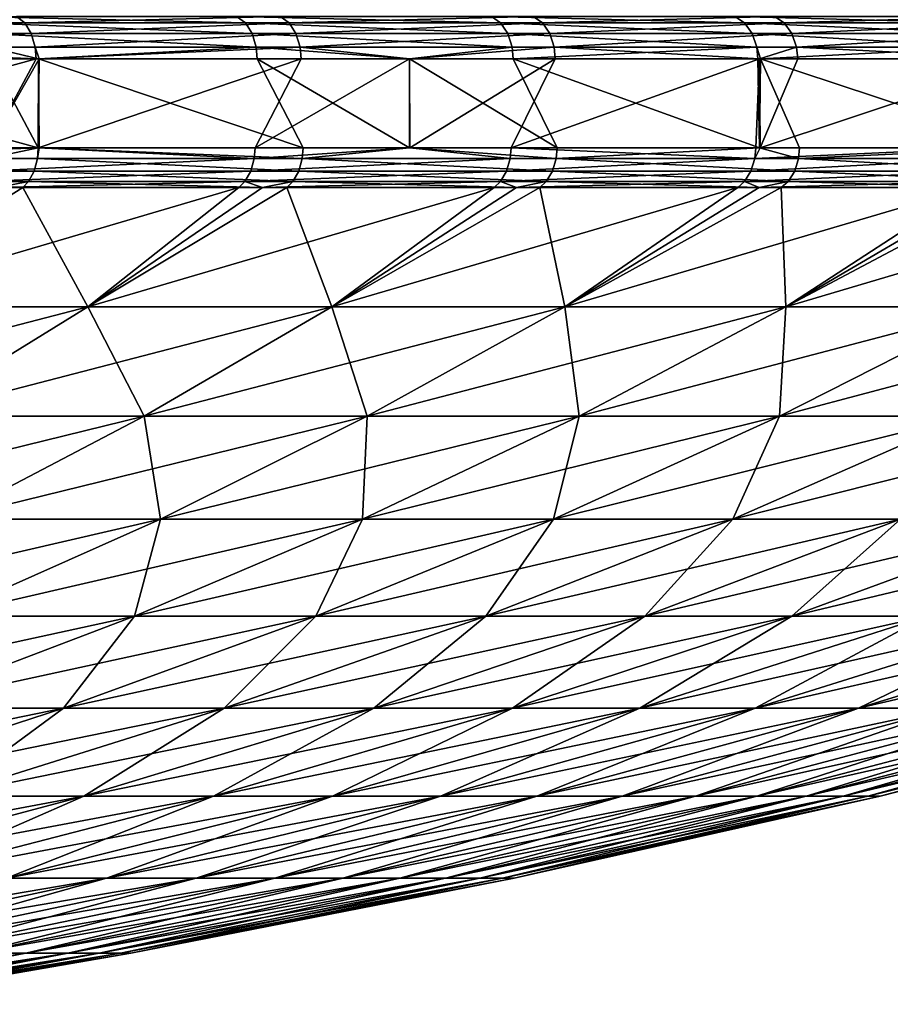
# Model space of a CAD drawing. Extents: x -50 to 50, y -39.6 to 16.5.
# Drawn here: x 28.2 to 34.2, y -6.8 to 0 of the extents above; entities that cross this region are included whole.
import ezdxf

# ---------------------------------------------------------------- set-up
doc = ezdxf.new("R2010")
doc.units = 0
doc.header["$MEASUREMENT"] = 0
doc.layers.add('L3', color=7, linetype='Continuous')

msp = doc.modelspace()

# ---------------------------------------------------------------- linework, layer by layer
at = {"layer": 'L3', "color": 250}
for points in [[(28.21941, -0.010633, 36.93207), (26.39632, -0.054555, 38.36968), (28.27608, -0.054555, 37.00624)], [(26.39632, -0.054555, 38.36968), (26.43766, -0.127499, 38.42977), (28.27608, -0.054555, 37.00624)], [(28.27608, -0.054555, 37.00624), (26.43766, -0.127499, 38.42977), (28.32036, -0.127499, 37.06419)], [(29.7267, -0.010633, -35.73005), (29.78639, -0.054555, -35.8018), (27.90875, -0.010633, -37.16738)], [(27.90875, -0.010633, -37.16738), (29.78639, -0.054555, -35.8018), (27.96479, -0.054555, -37.24202)], [(29.78639, -0.054555, -35.8018), (29.83304, -0.127499, -35.85787), (27.96479, -0.054555, -37.24202)], [(27.96479, -0.054555, -37.24202), (29.83304, -0.127499, -35.85787), (28.00859, -0.127499, -37.30035)], [(28.21941, -0.010633, 36.93207), (28.27608, -0.054555, 37.00624), (30.02524, -0.010633, 35.47954)], [(30.02524, -0.010633, 35.47954), (28.27608, -0.054555, 37.00624), (30.08554, -0.054555, 35.55079)], [(28.27608, -0.054555, 37.00624), (28.32036, -0.127499, 37.06419), (30.08554, -0.054555, 35.55079)], [(30.08554, -0.054555, 35.55079), (28.32036, -0.127499, 37.06419), (30.13266, -0.127499, 35.60647)], [(31.47074, -0.010633, -34.20388), (31.53394, -0.054555, -34.27256), (29.7267, -0.010633, -35.73005)], [(29.7267, -0.010633, -35.73005), (31.53394, -0.054555, -34.27256), (29.78639, -0.054555, -35.8018)], [(31.53394, -0.054555, -34.27256), (31.58333, -0.127499, -34.32624), (29.78639, -0.054555, -35.8018)], [(29.78639, -0.054555, -35.8018), (31.58333, -0.127499, -34.32624), (29.83304, -0.127499, -35.85787)], [(30.02524, -0.010633, 35.47954), (30.08554, -0.054555, 35.55079), (31.75642, -0.010633, 33.9388)], [(31.75642, -0.010633, 33.9388), (30.08554, -0.054555, 35.55079), (31.8202, -0.054555, 34.00695)], [(30.08554, -0.054555, 35.55079), (30.13266, -0.127499, 35.60647), (31.8202, -0.054555, 34.00695)], [(31.8202, -0.054555, 34.00695), (30.13266, -0.127499, 35.60647), (31.87003, -0.127499, 34.06022)], [(33.13654, -0.010633, -32.59267), (33.20308, -0.054555, -32.65812), (31.47074, -0.010633, -34.20388)], [(31.47074, -0.010633, -34.20388), (33.20308, -0.054555, -32.65812), (31.53394, -0.054555, -34.27256)], [(33.20308, -0.054555, -32.65812), (33.25509, -0.127499, -32.70927), (31.53394, -0.054555, -34.27256)], [(31.53394, -0.054555, -34.27256), (33.25509, -0.127499, -32.70927), (31.58333, -0.127499, -34.32624)], [(31.75642, -0.010633, 33.9388), (31.8202, -0.054555, 34.00695), (33.40866, -0.010633, 32.31368)], [(33.40866, -0.010633, 32.31368), (31.8202, -0.054555, 34.00695), (33.47575, -0.054555, 32.37858)], [(31.8202, -0.054555, 34.00695), (31.87003, -0.127499, 34.06022), (33.47575, -0.054555, 32.37858)], [(33.47575, -0.054555, 32.37858), (31.87003, -0.127499, 34.06022), (33.52818, -0.127499, 32.42929)], [(34.71996, -0.010633, -30.90044), (34.78969, -0.054555, -30.96249), (33.13654, -0.010633, -32.59267)], [(33.13654, -0.010633, -32.59267), (34.78969, -0.054555, -30.96249), (33.20308, -0.054555, -32.65812)], [(34.78969, -0.054555, -30.96249), (34.84417, -0.127499, -31.01098), (33.20308, -0.054555, -32.65812)], [(33.20308, -0.054555, -32.65812), (34.84417, -0.127499, -31.01098), (33.25509, -0.127499, -32.70927)], [(33.40866, -0.010633, 32.31368), (33.47575, -0.054555, 32.37858), (34.97783, -0.010633, 30.60823)], [(34.97783, -0.010633, 30.60823), (33.47575, -0.054555, 32.37858), (35.04808, -0.054555, 30.6697)], [(33.47575, -0.054555, 32.37858), (33.52818, -0.127499, 32.42929), (35.04808, -0.054555, 30.6697)], [(35.04808, -0.054555, 30.6697), (33.52818, -0.127499, 32.42929), (35.10297, -0.127499, 30.71773)], [(26.43766, -0.127499, 38.42977), (26.46255, -0.220838, 38.46596), (28.32036, -0.127499, 37.06419)], [(28.32036, -0.127499, 37.06419), (26.46255, -0.220838, 38.46596), (28.34703, -0.220838, 37.0991)], [(29.83304, -0.127499, -35.85787), (29.86114, -0.220838, -35.89164), (28.00859, -0.127499, -37.30035)], [(28.00859, -0.127499, -37.30035), (29.86114, -0.220838, -35.89164), (28.03497, -0.220838, -37.33547)], [(28.32036, -0.127499, 37.06419), (28.34703, -0.220838, 37.0991), (30.13266, -0.127499, 35.60647)], [(30.13266, -0.127499, 35.60647), (28.34703, -0.220838, 37.0991), (30.16103, -0.220838, 35.64)], [(31.58333, -0.127499, -34.32624), (31.61307, -0.220838, -34.35856), (29.83304, -0.127499, -35.85787)], [(29.83304, -0.127499, -35.85787), (31.61307, -0.220838, -34.35856), (29.86114, -0.220838, -35.89164)], [(30.13266, -0.127499, 35.60647), (30.16103, -0.220838, 35.64), (31.87003, -0.127499, 34.06022)], [(31.87003, -0.127499, 34.06022), (30.16103, -0.220838, 35.64), (31.90004, -0.220838, 34.09229)], [(33.25509, -0.127499, -32.70927), (33.2864, -0.220838, -32.74008), (31.58333, -0.127499, -34.32624)], [(31.58333, -0.127499, -34.32624), (33.2864, -0.220838, -32.74008), (31.61307, -0.220838, -34.35856)], [(31.87003, -0.127499, 34.06022), (31.90004, -0.220838, 34.09229), (33.52818, -0.127499, 32.42929)], [(33.52818, -0.127499, 32.42929), (31.90004, -0.220838, 34.09229), (33.55975, -0.220838, 32.45983)], [(34.84417, -0.127499, -31.01098), (34.87698, -0.220838, -31.04018), (33.25509, -0.127499, -32.70927)], [(33.25509, -0.127499, -32.70927), (34.87698, -0.220838, -31.04018), (33.2864, -0.220838, -32.74008)], [(33.52818, -0.127499, 32.42929), (33.55975, -0.220838, 32.45983), (35.10297, -0.127499, 30.71773)], [(35.10297, -0.127499, 30.71773), (33.55975, -0.220838, 32.45983), (35.13602, -0.220838, 30.74666)], [(28.35349, -0.3, 37.10755), (28.34703, -0.220838, 37.0991), (26.46255, -0.220838, 38.46596)], [(28.35349, -0.3, 37.10755), (26.46255, -0.220838, 38.46596), (26.46858, -0.3, 38.47472)], [(28.04135, -0.3, -37.34398), (28.03497, -0.220838, -37.33547), (28.36933, -0.3, -37.08467)], [(28.36933, -0.3, -37.08467), (28.03497, -0.220838, -37.33547), (29.86114, -0.220838, -35.89164)], [(28.37422, -0.3, 37.09086), (30.16103, -0.220838, 35.64), (28.34703, -0.220838, 37.0991)], [(28.37422, -0.3, 37.09086), (28.34703, -0.220838, 37.0991), (28.35349, -0.3, 37.10755)], [(28.36933, -0.3, -37.08467), (29.86114, -0.220838, -35.89164), (29.86794, -0.3, -35.89981)], [(30.1679, -0.3, 35.64811), (30.16103, -0.220838, 35.64), (28.37422, -0.3, 37.09086)], [(29.86794, -0.3, -35.89981), (29.86114, -0.220838, -35.89164), (30.91113, -0.3, -34.98694)], [(30.91113, -0.3, -34.98694), (29.86114, -0.220838, -35.89164), (31.61307, -0.220838, -34.35856)], [(30.9109, -0.3, 34.98685), (31.90004, -0.220838, 34.09229), (30.16103, -0.220838, 35.64)], [(30.9109, -0.3, 34.98685), (30.16103, -0.220838, 35.64), (30.1679, -0.3, 35.64811)], [(31.90731, -0.3, 34.10005), (31.90004, -0.220838, 34.09229), (30.9109, -0.3, 34.98685)], [(30.91113, -0.3, -34.98694), (31.61307, -0.220838, -34.35856), (31.62027, -0.3, -34.36639)], [(31.62027, -0.3, -34.36639), (31.61307, -0.220838, -34.35856), (33.2864, -0.220838, -32.74008)], [(31.62027, -0.3, -34.36639), (33.2864, -0.220838, -32.74008), (33.29398, -0.3, -32.74753)], [(33.30661, -0.3, 32.72371), (33.55975, -0.220838, 32.45983), (31.90004, -0.220838, 34.09229)], [(33.30661, -0.3, 32.72371), (31.90004, -0.220838, 34.09229), (31.90731, -0.3, 34.10005)], [(33.29398, -0.3, -32.74753), (33.2864, -0.220838, -32.74008), (33.31154, -0.3, -32.72877)], [(33.31154, -0.3, -32.72877), (33.2864, -0.220838, -32.74008), (34.87698, -0.220838, -31.04018)], [(33.56739, -0.3, 32.46722), (33.55975, -0.220838, 32.45983), (33.30661, -0.3, 32.72371)], [(33.31154, -0.3, -32.72877), (34.87698, -0.220838, -31.04018), (34.88493, -0.3, -31.04725)], [(35.14402, -0.3, 30.75366), (35.13602, -0.220838, 30.74666), (33.55975, -0.220838, 32.45983)], [(35.14402, -0.3, 30.75366), (33.55975, -0.220838, 32.45983), (33.56739, -0.3, 32.46722)], [(28.02633, -0.908476, 37.35526), (28.35349, -0.3, 37.10755), (26.12948, -0.908476, 38.70581)], [(26.12948, -0.908476, 38.70581), (28.35349, -0.3, 37.10755), (26.46858, -0.3, 38.47472)], [(26.48406, -0.908476, -38.46407), (26.14505, -0.3, -38.6953), (28.36841, -0.908476, -37.09614)], [(28.36841, -0.908476, -37.09614), (26.14505, -0.3, -38.6953), (28.04135, -0.3, -37.34398)], [(28.36915, -0.908476, 37.08443), (28.37422, -0.3, 37.09086), (28.02633, -0.908476, 37.35526)], [(28.02633, -0.908476, 37.35526), (28.37422, -0.3, 37.09086), (28.35349, -0.3, 37.10755)], [(28.36841, -0.908476, -37.09614), (28.04135, -0.3, -37.34398), (28.36933, -0.3, -37.08467)], [(28.36933, -0.3, -37.08467), (28.37451, -0.908476, -37.09122), (28.36841, -0.908476, -37.09614)], [(29.85349, -0.908476, 35.91182), (30.1679, -0.3, 35.64811), (28.36915, -0.908476, 37.08443)], [(28.36915, -0.908476, 37.08443), (30.1679, -0.3, 35.64811), (28.37422, -0.3, 37.09086)], [(28.37451, -0.908476, -37.09122), (28.36933, -0.3, -37.08467), (30.18223, -0.908476, -35.63597)], [(30.18223, -0.908476, -35.63597), (28.36933, -0.3, -37.08467), (29.86794, -0.3, -35.89981)], [(30.9112, -0.908476, 34.987), (30.9109, -0.3, 34.98685), (29.85349, -0.908476, 35.91182)], [(29.85349, -0.908476, 35.91182), (30.9109, -0.3, 34.98685), (30.1679, -0.3, 35.64811)], [(30.18223, -0.908476, -35.63597), (29.86794, -0.3, -35.89981), (30.91094, -0.908476, -34.98691)], [(30.91094, -0.908476, -34.98691), (29.86794, -0.3, -35.89981), (30.91113, -0.3, -34.98694)], [(30.9112, -0.908476, 34.987), (31.90731, -0.3, 34.10005), (30.9109, -0.3, 34.98685)], [(30.91094, -0.908476, -34.98691), (30.91113, -0.3, -34.98694), (31.92102, -0.908476, -34.08721)], [(31.92102, -0.908476, -34.08721), (30.91113, -0.3, -34.98694), (31.62027, -0.3, -34.36639)], [(31.60644, -0.908476, 34.37911), (31.90731, -0.3, 34.10005), (30.9112, -0.908476, 34.987)], [(33.28081, -0.908476, 32.76092), (33.30661, -0.3, 32.72371), (31.60644, -0.908476, 34.37911)], [(31.60644, -0.908476, 34.37911), (33.30661, -0.3, 32.72371), (31.90731, -0.3, 34.10005)], [(31.92102, -0.908476, -34.08721), (31.62027, -0.3, -34.36639), (33.30639, -0.908476, -32.72349)], [(33.30639, -0.908476, -32.72349), (31.62027, -0.3, -34.36639), (33.29398, -0.3, -32.74753)], [(33.28081, -0.908476, 32.76092), (33.31121, -0.908476, 32.72845), (33.30661, -0.3, 32.72371)], [(33.30639, -0.908476, -32.72349), (33.29398, -0.3, -32.74753), (33.31154, -0.3, -32.72877)], [(33.58045, -0.908476, -32.45371), (33.30639, -0.908476, -32.72349), (33.31154, -0.3, -32.72877)], [(33.31121, -0.908476, 32.72845), (33.56739, -0.3, 32.46722), (33.30661, -0.3, 32.72371)], [(34.87244, -0.908476, 31.06128), (35.14402, -0.3, 30.75366), (33.31121, -0.908476, 32.72845)], [(33.31121, -0.908476, 32.72845), (35.14402, -0.3, 30.75366), (33.56739, -0.3, 32.46722)], [(33.58045, -0.908476, -32.45371), (33.31154, -0.3, -32.72877), (35.15639, -0.908476, -30.73952)], [(35.15639, -0.908476, -30.73952), (33.31154, -0.3, -32.72877), (34.88493, -0.3, -31.04725)], [(26.47874, -0.982862, -38.45635), (28.36841, -0.908476, -37.09614), (28.36272, -0.982862, -37.0887)], [(26.47874, -0.982862, -38.45635), (26.48406, -0.908476, -38.46407), (28.36841, -0.908476, -37.09614)], [(28.02633, -0.908476, 37.35526), (28.0207, -0.982862, 37.34776), (28.36915, -0.908476, 37.08443)], [(28.36915, -0.908476, 37.08443), (28.0207, -0.982862, 37.34776), (29.8475, -0.982862, 35.90462)], [(28.36272, -0.982862, -37.0887), (28.36841, -0.908476, -37.09614), (28.37451, -0.908476, -37.09122)], [(28.36272, -0.982862, -37.0887), (28.37451, -0.908476, -37.09122), (30.17618, -0.982862, -35.62883)], [(28.36915, -0.908476, 37.08443), (29.8475, -0.982862, 35.90462), (29.85349, -0.908476, 35.91182)], [(30.17618, -0.982862, -35.62883), (28.37451, -0.908476, -37.09122), (30.18223, -0.908476, -35.63597)], [(29.85349, -0.908476, 35.91182), (29.8475, -0.982862, 35.90462), (30.9112, -0.908476, 34.987)], [(30.9112, -0.908476, 34.987), (29.8475, -0.982862, 35.90462), (31.6001, -0.982862, 34.37221)], [(30.17618, -0.982862, -35.62883), (30.91094, -0.908476, -34.98691), (31.91462, -0.982862, -34.08038)], [(30.17618, -0.982862, -35.62883), (30.18223, -0.908476, -35.63597), (30.91094, -0.908476, -34.98691)], [(31.91462, -0.982862, -34.08038), (30.91094, -0.908476, -34.98691), (31.92102, -0.908476, -34.08721)], [(30.9112, -0.908476, 34.987), (31.6001, -0.982862, 34.37221), (31.60644, -0.908476, 34.37911)], [(31.60644, -0.908476, 34.37911), (31.6001, -0.982862, 34.37221), (33.27413, -0.982862, 32.75435)], [(31.60644, -0.908476, 34.37911), (33.27413, -0.982862, 32.75435), (33.28081, -0.908476, 32.76092)], [(31.91462, -0.982862, -34.08038), (33.30639, -0.908476, -32.72349), (33.57371, -0.982862, -32.4472)], [(31.91462, -0.982862, -34.08038), (31.92102, -0.908476, -34.08721), (33.30639, -0.908476, -32.72349)], [(34.86544, -0.982862, 31.05505), (34.87244, -0.908476, 31.06128), (33.27413, -0.982862, 32.75435)], [(33.27413, -0.982862, 32.75435), (34.87244, -0.908476, 31.06128), (33.31121, -0.908476, 32.72845)], [(33.27413, -0.982862, 32.75435), (33.31121, -0.908476, 32.72845), (33.28081, -0.908476, 32.76092)], [(33.57371, -0.982862, -32.4472), (33.30639, -0.908476, -32.72349), (33.58045, -0.908476, -32.45371)], [(33.57371, -0.982862, -32.4472), (35.15639, -0.908476, -30.73952), (35.14934, -0.982862, -30.73335)], [(33.57371, -0.982862, -32.4472), (33.58045, -0.908476, -32.45371), (35.15639, -0.908476, -30.73952)], [(26.47874, -0.982862, -38.45635), (28.34003, -1.069243, -37.05903), (26.45756, -1.069243, -38.42559)], [(28.36272, -0.982862, -37.0887), (28.34003, -1.069243, -37.05903), (26.47874, -0.982862, -38.45635)], [(28.0207, -0.982862, 37.34776), (27.99829, -1.069243, 37.31789), (29.8475, -0.982862, 35.90462)], [(29.8475, -0.982862, 35.90462), (27.99829, -1.069243, 37.31789), (29.82363, -1.069243, 35.8759)], [(28.36272, -0.982862, -37.0887), (30.15204, -1.069243, -35.60033), (28.34003, -1.069243, -37.05903)], [(30.17618, -0.982862, -35.62883), (30.15204, -1.069243, -35.60033), (28.36272, -0.982862, -37.0887)], [(29.8475, -0.982862, 35.90462), (29.82363, -1.069243, 35.8759), (31.6001, -0.982862, 34.37221)], [(31.6001, -0.982862, 34.37221), (29.82363, -1.069243, 35.8759), (31.57482, -1.069243, 34.34472)], [(30.17618, -0.982862, -35.62883), (31.88909, -1.069243, -34.05312), (30.15204, -1.069243, -35.60033)], [(31.91462, -0.982862, -34.08038), (31.88909, -1.069243, -34.05312), (30.17618, -0.982862, -35.62883)], [(31.6001, -0.982862, 34.37221), (31.57482, -1.069243, 34.34472), (33.27413, -0.982862, 32.75435)], [(33.27413, -0.982862, 32.75435), (31.57482, -1.069243, 34.34472), (33.24752, -1.069243, 32.72815)], [(31.91462, -0.982862, -34.08038), (33.54686, -1.069243, -32.42125), (31.88909, -1.069243, -34.05312)], [(33.57371, -0.982862, -32.4472), (33.54686, -1.069243, -32.42125), (31.91462, -0.982862, -34.08038)], [(33.27413, -0.982862, 32.75435), (33.24752, -1.069243, 32.72815), (34.86544, -0.982862, 31.05505)], [(34.86544, -0.982862, 31.05505), (33.24752, -1.069243, 32.72815), (34.83755, -1.069243, 31.03021)], [(33.57371, -0.982862, -32.4472), (35.12122, -1.069243, -30.70877), (33.54686, -1.069243, -32.42125)], [(35.14934, -0.982862, -30.73335), (35.12122, -1.069243, -30.70877), (33.57371, -0.982862, -32.4472)], [(26.45756, -1.069243, -38.42559), (28.30221, -1.139805, -37.00956), (26.42225, -1.139805, -38.37431)], [(28.34003, -1.069243, -37.05903), (28.30221, -1.139805, -37.00956), (26.45756, -1.069243, -38.42559)], [(27.99829, -1.069243, 37.31789), (27.96092, -1.139805, 37.26808), (29.82363, -1.069243, 35.8759)], [(29.82363, -1.069243, 35.8759), (27.96092, -1.139805, 37.26808), (29.78382, -1.139805, 35.82801)], [(28.34003, -1.069243, -37.05903), (30.1118, -1.139805, -35.55281), (28.30221, -1.139805, -37.00956)], [(30.15204, -1.069243, -35.60033), (30.1118, -1.139805, -35.55281), (28.34003, -1.069243, -37.05903)], [(29.82363, -1.069243, 35.8759), (29.78382, -1.139805, 35.82801), (31.57482, -1.069243, 34.34472)], [(31.57482, -1.069243, 34.34472), (29.78382, -1.139805, 35.82801), (31.53268, -1.139805, 34.29887)], [(30.15204, -1.069243, -35.60033), (31.84653, -1.139805, -34.00766), (30.1118, -1.139805, -35.55281)], [(31.88909, -1.069243, -34.05312), (31.84653, -1.139805, -34.00766), (30.15204, -1.069243, -35.60033)], [(31.57482, -1.069243, 34.34472), (31.53268, -1.139805, 34.29887), (33.24752, -1.069243, 32.72815)], [(33.24752, -1.069243, 32.72815), (31.53268, -1.139805, 34.29887), (33.20314, -1.139805, 32.68446)], [(31.88909, -1.069243, -34.05312), (33.50208, -1.139805, -32.37797), (31.84653, -1.139805, -34.00766)], [(33.54686, -1.069243, -32.42125), (33.50208, -1.139805, -32.37797), (31.88909, -1.069243, -34.05312)], [(33.24752, -1.069243, 32.72815), (33.20314, -1.139805, 32.68446), (34.83755, -1.069243, 31.03021)], [(34.83755, -1.069243, 31.03021), (33.20314, -1.139805, 32.68446), (34.79105, -1.139805, 30.9888)], [(33.54686, -1.069243, -32.42125), (35.07435, -1.139805, -30.66778), (33.50208, -1.139805, -32.37797)], [(35.12122, -1.069243, -30.70877), (35.07435, -1.139805, -30.66778), (33.54686, -1.069243, -32.42125)], [(28.08961, -1.180851, -37.08327), (26.42225, -1.139805, -38.37431), (28.30221, -1.139805, -37.00956)], [(28.08945, -1.180851, 37.08339), (29.78382, -1.139805, 35.82801), (27.96092, -1.139805, 37.26808)], [(29.7421, -1.180851, 35.77782), (29.78382, -1.139805, 35.82801), (28.08945, -1.180851, 37.08339)], [(28.08961, -1.180851, -37.08327), (28.30221, -1.139805, -37.00956), (28.26256, -1.180851, -36.95772)], [(28.26256, -1.180851, -36.95772), (28.30221, -1.139805, -37.00956), (29.90314, -1.180851, -35.63702)], [(29.90314, -1.180851, -35.63702), (28.30221, -1.139805, -37.00956), (30.1118, -1.139805, -35.55281)], [(29.90299, -1.180851, 35.63715), (29.78382, -1.139805, 35.82801), (29.7421, -1.180851, 35.77782)], [(29.90299, -1.180851, 35.63715), (31.53268, -1.139805, 34.29887), (29.78382, -1.139805, 35.82801)], [(31.4885, -1.180851, 34.25083), (31.53268, -1.139805, 34.29887), (29.90299, -1.180851, 35.63715)], [(29.90314, -1.180851, -35.63702), (30.1118, -1.139805, -35.55281), (30.06961, -1.180851, -35.503)], [(30.06961, -1.180851, -35.503), (30.1118, -1.139805, -35.55281), (31.64233, -1.180851, -34.10217)], [(31.64233, -1.180851, -34.10217), (30.1118, -1.139805, -35.55281), (31.84653, -1.139805, -34.00766)], [(31.64218, -1.180851, 34.10231), (31.53268, -1.139805, 34.29887), (31.4885, -1.180851, 34.25083)], [(31.64218, -1.180851, 34.10231), (33.20314, -1.139805, 32.68446), (31.53268, -1.139805, 34.29887)], [(33.15663, -1.180851, 32.63868), (33.20314, -1.139805, 32.68446), (31.64218, -1.180851, 34.10231)], [(31.64233, -1.180851, -34.10217), (31.84653, -1.139805, -34.00766), (31.80191, -1.180851, -33.96002)], [(31.80191, -1.180851, -33.96002), (31.84653, -1.139805, -34.00766), (33.30284, -1.180851, -32.48254)], [(33.30284, -1.180851, -32.48254), (31.84653, -1.139805, -34.00766), (33.50208, -1.139805, -32.37797)], [(33.30271, -1.180851, 32.48268), (33.20314, -1.139805, 32.68446), (33.15663, -1.180851, 32.63868)], [(33.30271, -1.180851, 32.48268), (34.79105, -1.139805, 30.9888), (33.20314, -1.139805, 32.68446)], [(34.74231, -1.180851, 30.94538), (34.79105, -1.139805, 30.9888), (33.30271, -1.180851, 32.48268)], [(33.30284, -1.180851, -32.48254), (33.50208, -1.139805, -32.37797), (33.45515, -1.180851, -32.33261)], [(33.45515, -1.180851, -32.33261), (33.50208, -1.139805, -32.37797), (34.88057, -1.180851, -30.78215)], [(34.88057, -1.180851, -30.78215), (33.50208, -1.139805, -32.37797), (35.07435, -1.139805, -30.66778)], [(29.7421, -1.180851, 35.77782), (28.08945, -1.180851, 37.08339), (26.96746, -1.998382, 35.602)], [(26.96746, -1.998382, -35.602), (28.08961, -1.180851, -37.08327), (28.26256, -1.180851, -36.95772)], [(29.7421, -1.180851, 35.77782), (26.96746, -1.998382, 35.602), (28.70855, -1.998382, 34.21352)], [(28.26256, -1.180851, -36.95772), (28.70855, -1.998382, -34.21352), (26.96746, -1.998382, -35.602)], [(28.26256, -1.180851, -36.95772), (29.90314, -1.180851, -35.63702), (28.70855, -1.998382, -34.21352)], [(31.4885, -1.180851, 34.25083), (29.90299, -1.180851, 35.63715), (28.70855, -1.998382, 34.21352)], [(28.70855, -1.998382, 34.21352), (29.90299, -1.180851, 35.63715), (29.7421, -1.180851, 35.77782)], [(28.70855, -1.998382, -34.21352), (29.90314, -1.180851, -35.63702), (30.06961, -1.180851, -35.503)], [(31.4885, -1.180851, 34.25083), (28.70855, -1.998382, 34.21352), (30.37827, -1.998382, 32.73999)], [(30.06961, -1.180851, -35.503), (30.37827, -1.998382, -32.73999), (28.70855, -1.998382, -34.21352)], [(30.06961, -1.180851, -35.503), (31.64233, -1.180851, -34.10217), (30.37827, -1.998382, -32.73999)], [(33.15663, -1.180851, 32.63868), (31.64218, -1.180851, 34.10231), (30.37827, -1.998382, 32.73999)], [(30.37827, -1.998382, 32.73999), (31.64218, -1.180851, 34.10231), (31.4885, -1.180851, 34.25083)], [(30.37827, -1.998382, -32.73999), (31.64233, -1.180851, -34.10217), (31.80191, -1.180851, -33.96002)], [(33.15663, -1.180851, 32.63868), (30.37827, -1.998382, 32.73999), (31.97246, -1.998382, 31.18506)], [(31.80191, -1.180851, -33.96002), (31.97246, -1.998382, -31.18506), (30.37827, -1.998382, -32.73999)], [(31.80191, -1.180851, -33.96002), (33.30284, -1.180851, -32.48254), (31.97246, -1.998382, -31.18506)], [(31.97246, -1.998382, 31.18506), (33.30271, -1.180851, 32.48268), (33.15663, -1.180851, 32.63868)], [(31.97246, -1.998382, -31.18506), (33.30284, -1.180851, -32.48254), (33.45515, -1.180851, -32.33261)], [(33.45515, -1.180851, -32.33261), (33.48716, -1.998382, -29.5526), (31.97246, -1.998382, -31.18506)], [(31.97246, -1.998382, 31.18506), (33.48716, -1.998382, 29.5526), (34.74231, -1.180851, 30.94538)], [(31.97246, -1.998382, 31.18506), (34.74231, -1.180851, 30.94538), (33.30271, -1.180851, 32.48268)], [(33.45515, -1.180851, -32.33261), (34.88057, -1.180851, -30.78215), (33.48716, -1.998382, -29.5526)], [(36.24162, -1.180851, 29.17515), (34.88044, -1.180851, 30.7823), (33.48716, -1.998382, 29.5526)], [(33.48716, -1.998382, 29.5526), (34.88044, -1.180851, 30.7823), (34.74231, -1.180851, 30.94538)], [(33.48716, -1.998382, -29.5526), (34.88057, -1.180851, -30.78215), (35.02521, -1.180851, -30.62482)], [(36.24162, -1.180851, 29.17515), (33.48716, -1.998382, 29.5526), (34.91861, -1.998382, 27.84666)], [(34.91861, -1.998382, -27.84666), (33.48716, -1.998382, -29.5526), (35.02521, -1.180851, -30.62482)], [(28.70855, -1.998382, 34.21352), (26.96746, -1.998382, 35.602), (25.82746, -2.745337, 34.09698)], [(28.70855, -1.998382, 34.21352), (25.82746, -2.745337, 34.09698), (27.49495, -2.745337, 32.7672)], [(26.96746, -1.998382, -35.602), (28.70855, -1.998382, -34.21352), (27.49495, -2.745337, -32.7672)], [(30.37827, -1.998382, 32.73999), (28.70855, -1.998382, 34.21352), (27.49495, -2.745337, 32.7672)], [(30.37827, -1.998382, 32.73999), (27.49495, -2.745337, 32.7672), (29.09408, -2.745337, 31.35596)], [(28.70855, -1.998382, -34.21352), (29.09408, -2.745337, -31.35596), (27.49495, -2.745337, -32.7672)], [(28.70855, -1.998382, -34.21352), (30.37827, -1.998382, -32.73999), (29.09408, -2.745337, -31.35596)], [(31.97246, -1.998382, 31.18506), (30.37827, -1.998382, 32.73999), (29.09408, -2.745337, 31.35596)], [(31.97246, -1.998382, 31.18506), (29.09408, -2.745337, 31.35596), (30.62088, -2.745337, 29.86676)], [(30.37827, -1.998382, -32.73999), (30.62088, -2.745337, -29.86676), (29.09408, -2.745337, -31.35596)], [(30.37827, -1.998382, -32.73999), (31.97246, -1.998382, -31.18506), (30.62088, -2.745337, -29.86676)], [(31.97246, -1.998382, -31.18506), (32.07155, -2.745337, -28.30331), (30.62088, -2.745337, -29.86676)], [(30.62088, -2.745337, 29.86676), (32.07155, -2.745337, 28.30331), (33.48716, -1.998382, 29.5526)], [(30.62088, -2.745337, 29.86676), (33.48716, -1.998382, 29.5526), (31.97246, -1.998382, 31.18506)], [(31.97246, -1.998382, -31.18506), (33.48716, -1.998382, -29.5526), (32.07155, -2.745337, -28.30331)], [(34.91861, -1.998382, 27.84666), (33.48716, -1.998382, 29.5526), (32.07155, -2.745337, 28.30331)], [(34.91861, -1.998382, 27.84666), (32.07155, -2.745337, 28.30331), (33.44249, -2.745337, 26.66949)], [(33.44249, -2.745337, -26.66949), (32.07155, -2.745337, -28.30331), (33.48716, -1.998382, -29.5526)], [(36.26325, -1.998382, 26.0715), (34.91861, -1.998382, 27.84666), (33.44249, -2.745337, 26.66949)], [(36.26325, -1.998382, 26.0715), (33.44249, -2.745337, 26.66949), (34.73028, -2.745337, 24.96937)], [(34.91861, -1.998382, -27.84666), (34.73028, -2.745337, -24.96937), (33.44249, -2.745337, -26.66949)], [(33.44249, -2.745337, -26.66949), (33.48716, -1.998382, -29.5526), (34.91861, -1.998382, -27.84666)], [(29.09408, -2.745337, 31.35596), (27.49495, -2.745337, 32.7672), (26.22348, -3.449503, 31.25193)], [(29.09408, -2.745337, 31.35596), (26.22348, -3.449503, 31.25193), (27.74866, -3.449503, 29.90595)], [(27.49495, -2.745337, -32.7672), (29.09408, -2.745337, -31.35596), (27.74866, -3.449503, -29.90595)], [(30.62088, -2.745337, 29.86676), (29.09408, -2.745337, 31.35596), (27.74866, -3.449503, 29.90595)], [(30.62088, -2.745337, 29.86676), (27.74866, -3.449503, 29.90595), (29.20486, -3.449503, 28.48561)], [(29.09408, -2.745337, -31.35596), (29.20486, -3.449503, -28.48561), (27.74866, -3.449503, -29.90595)], [(29.09408, -2.745337, -31.35596), (30.62088, -2.745337, -29.86676), (29.20486, -3.449503, -28.48561)], [(30.62088, -2.745337, -29.86676), (30.58844, -3.449503, -26.99446), (29.20486, -3.449503, -28.48561)], [(29.20486, -3.449503, 28.48561), (30.58844, -3.449503, 26.99446), (32.07155, -2.745337, 28.30331)], [(29.20486, -3.449503, 28.48561), (32.07155, -2.745337, 28.30331), (30.62088, -2.745337, 29.86676)], [(33.44249, -2.745337, 26.66949), (32.07155, -2.745337, 28.30331), (30.58844, -3.449503, 26.99446)], [(33.44249, -2.745337, 26.66949), (30.58844, -3.449503, 26.99446), (31.89598, -3.449503, 25.4362)], [(30.62088, -2.745337, -29.86676), (32.07155, -2.745337, -28.30331), (30.58844, -3.449503, -26.99446)], [(31.89598, -3.449503, -25.4362), (30.58844, -3.449503, -26.99446), (32.07155, -2.745337, -28.30331)], [(34.73028, -2.745337, 24.96937), (33.44249, -2.745337, 26.66949), (31.89598, -3.449503, 25.4362)], [(34.73028, -2.745337, 24.96937), (31.89598, -3.449503, 25.4362), (33.12422, -3.449503, 23.81469)], [(33.44249, -2.745337, -26.66949), (33.12422, -3.449503, -23.81469), (31.89598, -3.449503, -25.4362)], [(31.89598, -3.449503, -25.4362), (32.07155, -2.745337, -28.30331), (33.44249, -2.745337, -26.66949)], [(33.12422, -3.449503, 23.81469), (34.27011, -3.449503, 22.13399), (35.93173, -2.745337, 23.20717)], [(33.12422, -3.449503, 23.81469), (35.93173, -2.745337, 23.20717), (34.73028, -2.745337, 24.96937)], [(34.73028, -2.745337, -24.96937), (34.27011, -3.449503, -22.13399), (33.12422, -3.449503, -23.81469)], [(33.44249, -2.745337, -26.66949), (34.73028, -2.745337, -24.96937), (33.12422, -3.449503, -23.81469)], [(29.20486, -3.449503, 28.48561), (27.74866, -3.449503, 29.90595), (26.33223, -4.11435, 28.3794)], [(29.20486, -3.449503, 28.48561), (26.33223, -4.11435, 28.3794), (27.7141, -4.11435, 27.03157)], [(29.20486, -3.449503, -28.48561), (29.02706, -4.11435, -25.61653), (27.7141, -4.11435, -27.03157)], [(27.7141, -4.11435, 27.03157), (29.02706, -4.11435, 25.61653), (30.58844, -3.449503, 26.99446)], [(27.7141, -4.11435, 27.03157), (30.58844, -3.449503, 26.99446), (29.20486, -3.449503, 28.48561)], [(27.74866, -3.449503, -29.90595), (29.20486, -3.449503, -28.48561), (27.7141, -4.11435, -27.03157)], [(31.89598, -3.449503, 25.4362), (30.58844, -3.449503, 26.99446), (29.02706, -4.11435, 25.61653)], [(31.89598, -3.449503, 25.4362), (29.02706, -4.11435, 25.61653), (30.26785, -4.11435, 24.13781)], [(29.20486, -3.449503, -28.48561), (30.58844, -3.449503, -26.99446), (29.02706, -4.11435, -25.61653)], [(30.26785, -4.11435, -24.13781), (29.02706, -4.11435, -25.61653), (30.58844, -3.449503, -26.99446)], [(33.12422, -3.449503, 23.81469), (31.89598, -3.449503, 25.4362), (30.26785, -4.11435, 24.13781)], [(33.12422, -3.449503, 23.81469), (30.26785, -4.11435, 24.13781), (31.4334, -4.11435, 22.59907)], [(31.89598, -3.449503, -25.4362), (31.4334, -4.11435, -22.59907), (30.26785, -4.11435, -24.13781)], [(30.26785, -4.11435, -24.13781), (30.58844, -3.449503, -26.99446), (31.89598, -3.449503, -25.4362)], [(31.4334, -4.11435, 22.59907), (32.52079, -4.11435, 21.00416), (34.27011, -3.449503, 22.13399)], [(31.4334, -4.11435, 22.59907), (34.27011, -3.449503, 22.13399), (33.12422, -3.449503, 23.81469)], [(33.12422, -3.449503, -23.81469), (32.52079, -4.11435, -21.00416), (31.4334, -4.11435, -22.59907)], [(31.89598, -3.449503, -25.4362), (33.12422, -3.449503, -23.81469), (31.4334, -4.11435, -22.59907)], [(35.3308, -3.449503, 20.39825), (34.27011, -3.449503, 22.13399), (32.52079, -4.11435, 21.00416)], [(35.3308, -3.449503, 20.39825), (32.52079, -4.11435, 21.00416), (33.52734, -4.11435, 19.35702)], [(34.27011, -3.449503, -22.13399), (33.52734, -4.11435, -19.35702), (32.52079, -4.11435, -21.00416)], [(33.12422, -3.449503, -23.81469), (34.27011, -3.449503, -22.13399), (32.52079, -4.11435, -21.00416)], [(36.30365, -3.449503, 18.61179), (35.3308, -3.449503, 20.39825), (33.52734, -4.11435, 19.35702)], [(36.30365, -3.449503, 18.61179), (33.52734, -4.11435, 19.35702), (34.45053, -4.11435, 17.66176)], [(35.3308, -3.449503, -20.39825), (34.45053, -4.11435, -17.66176), (33.52734, -4.11435, -19.35702)], [(34.27011, -3.449503, -22.13399), (35.3308, -3.449503, -20.39825), (33.52734, -4.11435, -19.35702)], [(26.13351, -4.744811, 25.48991), (27.37159, -4.744811, 24.15557), (29.02706, -4.11435, 25.61653)], [(26.13351, -4.744811, 25.48991), (29.02706, -4.11435, 25.61653), (27.7141, -4.11435, 27.03157)], [(30.26785, -4.11435, 24.13781), (29.02706, -4.11435, 25.61653), (27.37159, -4.744811, 24.15557)], [(30.26785, -4.11435, 24.13781), (27.37159, -4.744811, 24.15557), (28.54162, -4.744811, 22.76118)], [(27.7141, -4.11435, -27.03157), (29.02706, -4.11435, -25.61653), (27.37159, -4.744811, -24.15557)], [(28.54162, -4.744811, -22.76118), (27.37159, -4.744811, -24.15557), (29.02706, -4.11435, -25.61653)], [(31.4334, -4.11435, 22.59907), (30.26785, -4.11435, 24.13781), (28.54162, -4.744811, 22.76118)], [(31.4334, -4.11435, 22.59907), (28.54162, -4.744811, 22.76118), (29.6407, -4.744811, 21.31021)], [(30.26785, -4.11435, -24.13781), (29.6407, -4.744811, -21.31021), (28.54162, -4.744811, -22.76118)], [(28.54162, -4.744811, -22.76118), (29.02706, -4.11435, -25.61653), (30.26785, -4.11435, -24.13781)], [(29.6407, -4.744811, 21.31021), (30.66608, -4.744811, 19.80625), (32.52079, -4.11435, 21.00416)], [(29.6407, -4.744811, 21.31021), (32.52079, -4.11435, 21.00416), (31.4334, -4.11435, 22.59907)], [(31.4334, -4.11435, -22.59907), (30.66608, -4.744811, -19.80625), (29.6407, -4.744811, -21.31021)], [(30.26785, -4.11435, -24.13781), (31.4334, -4.11435, -22.59907), (29.6407, -4.744811, -21.31021)], [(33.52734, -4.11435, 19.35702), (32.52079, -4.11435, 21.00416), (30.66608, -4.744811, 19.80625)], [(33.52734, -4.11435, 19.35702), (30.66608, -4.744811, 19.80625), (31.61522, -4.744811, 18.25305)], [(32.52079, -4.11435, -21.00416), (31.61522, -4.744811, -18.25305), (30.66608, -4.744811, -19.80625)], [(31.4334, -4.11435, -22.59907), (32.52079, -4.11435, -21.00416), (30.66608, -4.744811, -19.80625)], [(34.45053, -4.11435, 17.66176), (33.52734, -4.11435, 19.35702), (31.61522, -4.744811, 18.25305)], [(34.45053, -4.11435, 17.66176), (31.61522, -4.744811, 18.25305), (32.48575, -4.744811, 16.65447)], [(33.52734, -4.11435, -19.35702), (32.48575, -4.744811, -16.65447), (31.61522, -4.744811, -18.25305)], [(32.52079, -4.11435, -21.00416), (33.52734, -4.11435, -19.35702), (31.61522, -4.744811, -18.25305)], [(33.52734, -4.11435, -19.35702), (34.45053, -4.11435, -17.66176), (32.48575, -4.744811, -16.65447)], [(35.28807, -4.11435, 15.92258), (34.45053, -4.11435, 17.66176), (32.48575, -4.744811, 16.65447)], [(35.28807, -4.11435, 15.92258), (32.48575, -4.744811, 16.65447), (33.27553, -4.744811, 15.01449)], [(33.27553, -4.744811, -15.01449), (32.48575, -4.744811, -16.65447), (34.45053, -4.11435, -17.66176)], [(36.03788, -4.11435, 14.14383), (35.28807, -4.11435, 15.92258), (33.27553, -4.744811, 15.01449)], [(36.03788, -4.11435, 14.14383), (33.27553, -4.744811, 15.01449), (33.98257, -4.744811, 13.33718)], [(35.28807, -4.11435, -15.92258), (33.98257, -4.744811, -13.33718), (33.27553, -4.744811, -15.01449)], [(33.27553, -4.744811, -15.01449), (34.45053, -4.11435, -17.66176), (35.28807, -4.11435, -15.92258)], [(36.03788, -4.11435, -14.14383), (34.60514, -4.744811, -11.62671), (33.98257, -4.744811, -13.33718)], [(33.98257, -4.744811, 13.33718), (34.60514, -4.744811, 11.62671), (36.6981, -4.11435, 12.3299)], [(33.98257, -4.744811, 13.33718), (36.6981, -4.11435, 12.3299), (36.03788, -4.11435, 14.14383)], [(35.28807, -4.11435, -15.92258), (36.03788, -4.11435, -14.14383), (33.98257, -4.744811, -13.33718)], [(28.54162, -4.744811, 22.76118), (27.37159, -4.744811, 24.15557), (25.59971, -5.345759, 22.59188)], [(28.54162, -4.744811, 22.76118), (25.59971, -5.345759, 22.59188), (26.694, -5.345759, 21.28775)], [(29.6407, -4.744811, 21.31021), (28.54162, -4.744811, 22.76118), (26.694, -5.345759, 21.28775)], [(29.6407, -4.744811, 21.31021), (26.694, -5.345759, 21.28775), (27.72192, -5.345759, 19.9307)], [(28.54162, -4.744811, -22.76118), (27.72192, -5.345759, -19.9307), (26.694, -5.345759, -21.28775)], [(26.694, -5.345759, -21.28775), (27.37159, -4.744811, -24.15557), (28.54162, -4.744811, -22.76118)], [(27.72192, -5.345759, 19.9307), (28.68092, -5.345759, 18.5241), (30.66608, -4.744811, 19.80625)], [(27.72192, -5.345759, 19.9307), (30.66608, -4.744811, 19.80625), (29.6407, -4.744811, 21.31021)], [(29.6407, -4.744811, -21.31021), (28.68092, -5.345759, -18.5241), (27.72192, -5.345759, -19.9307)], [(28.54162, -4.744811, -22.76118), (29.6407, -4.744811, -21.31021), (27.72192, -5.345759, -19.9307)], [(31.61522, -4.744811, 18.25305), (30.66608, -4.744811, 19.80625), (28.68092, -5.345759, 18.5241)], [(31.61522, -4.744811, 18.25305), (28.68092, -5.345759, 18.5241), (29.56862, -5.345759, 17.07145)], [(30.66608, -4.744811, -19.80625), (29.56862, -5.345759, -17.07145), (28.68092, -5.345759, -18.5241)], [(29.6407, -4.744811, -21.31021), (30.66608, -4.744811, -19.80625), (28.68092, -5.345759, -18.5241)], [(32.48575, -4.744811, 16.65447), (31.61522, -4.744811, 18.25305), (29.56862, -5.345759, 17.07145)], [(32.48575, -4.744811, 16.65447), (29.56862, -5.345759, 17.07145), (30.38281, -5.345759, 15.57636)], [(31.61522, -4.744811, -18.25305), (30.38281, -5.345759, -15.57636), (29.56862, -5.345759, -17.07145)], [(30.66608, -4.744811, -19.80625), (31.61522, -4.744811, -18.25305), (29.56862, -5.345759, -17.07145)], [(31.61522, -4.744811, -18.25305), (32.48575, -4.744811, -16.65447), (30.38281, -5.345759, -15.57636)], [(33.27553, -4.744811, 15.01449), (32.48575, -4.744811, 16.65447), (30.38281, -5.345759, 15.57636)], [(33.27553, -4.744811, 15.01449), (30.38281, -5.345759, 15.57636), (31.12146, -5.345759, 14.04254)], [(31.12146, -5.345759, -14.04254), (30.38281, -5.345759, -15.57636), (32.48575, -4.744811, -16.65447)], [(33.98257, -4.744811, 13.33718), (33.27553, -4.744811, 15.01449), (31.12146, -5.345759, 14.04254)], [(33.98257, -4.744811, 13.33718), (31.12146, -5.345759, 14.04254), (31.78273, -5.345759, 12.4738)], [(33.27553, -4.744811, -15.01449), (31.78273, -5.345759, -12.4738), (31.12146, -5.345759, -14.04254)], [(31.12146, -5.345759, -14.04254), (32.48575, -4.744811, -16.65447), (33.27553, -4.744811, -15.01449)], [(33.98257, -4.744811, -13.33718), (32.36499, -5.345759, -10.87406), (31.78273, -5.345759, -12.4738)], [(31.78273, -5.345759, 12.4738), (32.36499, -5.345759, 10.87406), (34.60514, -4.744811, 11.62671)], [(31.78273, -5.345759, 12.4738), (34.60514, -4.744811, 11.62671), (33.98257, -4.744811, 13.33718)], [(33.27553, -4.744811, -15.01449), (33.98257, -4.744811, -13.33718), (31.78273, -5.345759, -12.4738)], [(35.14166, -4.744811, 9.887331), (34.60514, -4.744811, 11.62671), (32.36499, -5.345759, 10.87406)], [(35.14166, -4.744811, 9.887331), (32.36499, -5.345759, 10.87406), (32.86679, -5.345759, 9.24728)], [(33.98257, -4.744811, -13.33718), (34.60514, -4.744811, -11.62671), (32.36499, -5.345759, -10.87406)], [(32.86679, -5.345759, -9.24728), (32.36499, -5.345759, -10.87406), (34.60514, -4.744811, -11.62671)], [(35.59082, -4.744811, 8.123373), (35.14166, -4.744811, 9.887331), (32.86679, -5.345759, 9.24728)], [(35.59082, -4.744811, 8.123373), (32.86679, -5.345759, 9.24728), (33.28687, -5.345759, 7.597511)], [(35.14166, -4.744811, -9.887331), (33.28687, -5.345759, -7.597511), (32.86679, -5.345759, -9.24728)], [(32.86679, -5.345759, -9.24728), (34.60514, -4.744811, -11.62671), (35.14166, -4.744811, -9.887331)], [(35.9515, -4.744811, 6.339219), (35.59082, -4.744811, 8.123373), (33.28687, -5.345759, 7.597511)], [(35.9515, -4.744811, 6.339219), (33.28687, -5.345759, 7.597511), (33.6242, -5.345759, 5.928853)], [(35.59082, -4.744811, -8.123373), (33.6242, -5.345759, -5.928853), (33.28687, -5.345759, -7.597511)], [(35.14166, -4.744811, -9.887331), (35.59082, -4.744811, -8.123373), (33.28687, -5.345759, -7.597511)], [(35.9515, -4.744811, -6.339219), (33.87793, -5.345759, -4.245455), (33.6242, -5.345759, -5.928853)], [(36.22279, -4.744811, 4.539304), (35.9515, -4.744811, 6.339219), (33.6242, -5.345759, 5.928853)], [(36.22279, -4.744811, 4.539304), (33.6242, -5.345759, 5.928853), (33.87793, -5.345759, 4.245455)], [(35.59082, -4.744811, -8.123373), (35.9515, -4.744811, -6.339219), (33.6242, -5.345759, -5.928853)], [(35.9515, -4.744811, -6.339219), (36.22279, -4.744811, -4.539304), (33.87793, -5.345759, -4.245455)], [(33.87793, -5.345759, 4.245455), (34.04743, -5.345759, 2.551502), (36.40403, -4.744811, 2.728105)], [(33.87793, -5.345759, 4.245455), (36.40403, -4.744811, 2.728105), (36.22279, -4.744811, 4.539304)], [(34.04743, -5.345759, -2.551502), (33.87793, -5.345759, -4.245455), (36.22279, -4.744811, -4.539304)], [(36.49476, -4.744811, 0.910123), (36.40403, -4.744811, 2.728105), (34.04743, -5.345759, 2.551502)], [(36.49476, -4.744811, 0.910123), (34.04743, -5.345759, 2.551502), (34.13229, -5.345759, 0.851206)], [(36.40403, -4.744811, -2.728105), (34.13229, -5.345759, -0.851206), (34.04743, -5.345759, -2.551502)], [(34.04743, -5.345759, -2.551502), (36.22279, -4.744811, -4.539304), (36.40403, -4.744811, -2.728105)], [(36.49476, -4.744811, -0.910123), (36.49476, -4.744811, 0.910123), (34.13229, -5.345759, 0.851206)], [(36.49476, -4.744811, -0.910123), (34.13229, -5.345759, 0.851206), (34.13229, -5.345759, -0.851206)], [(36.40403, -4.744811, -2.728105), (36.49476, -4.744811, -0.910123), (34.13229, -5.345759, -0.851206)], [(25.6864, -5.907938, 18.46726), (26.57499, -5.907938, 17.16395), (28.68092, -5.345759, 18.5241)], [(25.6864, -5.907938, 18.46726), (28.68092, -5.345759, 18.5241), (27.72192, -5.345759, 19.9307)], [(29.56862, -5.345759, 17.07145), (28.68092, -5.345759, 18.5241), (26.57499, -5.907938, 17.16395)], [(29.56862, -5.345759, 17.07145), (26.57499, -5.907938, 17.16395), (27.3975, -5.907938, 15.81796)], [(28.68092, -5.345759, -18.5241), (27.3975, -5.907938, -15.81796), (26.57499, -5.907938, -17.16395)], [(27.72192, -5.345759, -19.9307), (28.68092, -5.345759, -18.5241), (26.57499, -5.907938, -17.16395)], [(30.38281, -5.345759, 15.57636), (29.56862, -5.345759, 17.07145), (27.3975, -5.907938, 15.81796)], [(30.38281, -5.345759, 15.57636), (27.3975, -5.907938, 15.81796), (28.15191, -5.907938, 14.43264)], [(29.56862, -5.345759, -17.07145), (28.15191, -5.907938, -14.43264), (27.3975, -5.907938, -15.81796)], [(28.68092, -5.345759, -18.5241), (29.56862, -5.345759, -17.07145), (27.3975, -5.907938, -15.81796)], [(29.56862, -5.345759, -17.07145), (30.38281, -5.345759, -15.57636), (28.15191, -5.907938, -14.43264)], [(31.12146, -5.345759, 14.04254), (30.38281, -5.345759, 15.57636), (28.15191, -5.907938, 14.43264)], [(31.12146, -5.345759, 14.04254), (28.15191, -5.907938, 14.43264), (28.83632, -5.907938, 13.01144)], [(28.83632, -5.907938, -13.01144), (28.15191, -5.907938, -14.43264), (30.38281, -5.345759, -15.57636)], [(31.78273, -5.345759, 12.4738), (31.12146, -5.345759, 14.04254), (28.83632, -5.907938, 13.01144)], [(31.78273, -5.345759, 12.4738), (28.83632, -5.907938, 13.01144), (29.44904, -5.907938, 11.5579)], [(31.12146, -5.345759, -14.04254), (29.44904, -5.907938, -11.5579), (28.83632, -5.907938, -13.01144)], [(28.83632, -5.907938, -13.01144), (30.38281, -5.345759, -15.57636), (31.12146, -5.345759, -14.04254)], [(31.78273, -5.345759, -12.4738), (29.98855, -5.907938, -10.07562), (29.44904, -5.907938, -11.5579)], [(29.44904, -5.907938, 11.5579), (29.98855, -5.907938, 10.07562), (32.36499, -5.345759, 10.87406)], [(29.44904, -5.907938, 11.5579), (32.36499, -5.345759, 10.87406), (31.78273, -5.345759, 12.4738)], [(31.12146, -5.345759, -14.04254), (31.78273, -5.345759, -12.4738), (29.44904, -5.907938, -11.5579)], [(32.86679, -5.345759, 9.24728), (32.36499, -5.345759, 10.87406), (29.98855, -5.907938, 10.07562)], [(32.86679, -5.345759, 9.24728), (29.98855, -5.907938, 10.07562), (30.4535, -5.907938, 8.568285)], [(31.78273, -5.345759, -12.4738), (32.36499, -5.345759, -10.87406), (29.98855, -5.907938, -10.07562)], [(30.4535, -5.907938, -8.568285), (29.98855, -5.907938, -10.07562), (32.36499, -5.345759, -10.87406)], [(33.28687, -5.345759, 7.597511), (32.86679, -5.345759, 9.24728), (30.4535, -5.907938, 8.568285)], [(33.28687, -5.345759, 7.597511), (30.4535, -5.907938, 8.568285), (30.84273, -5.907938, 7.039653)], [(32.86679, -5.345759, -9.24728), (30.84273, -5.907938, -7.039653), (30.4535, -5.907938, -8.568285)], [(30.4535, -5.907938, -8.568285), (32.36499, -5.345759, -10.87406), (32.86679, -5.345759, -9.24728)], [(33.6242, -5.345759, 5.928853), (33.28687, -5.345759, 7.597511), (30.84273, -5.907938, 7.039653)], [(33.6242, -5.345759, 5.928853), (30.84273, -5.907938, 7.039653), (31.15529, -5.907938, 5.493518)], [(33.28687, -5.345759, -7.597511), (31.15529, -5.907938, -5.493518), (30.84273, -5.907938, -7.039653)], [(32.86679, -5.345759, -9.24728), (33.28687, -5.345759, -7.597511), (30.84273, -5.907938, -7.039653)], [(33.6242, -5.345759, -5.928853), (31.39039, -5.907938, -3.933726), (31.15529, -5.907938, -5.493518)], [(33.87793, -5.345759, 4.245455), (33.6242, -5.345759, 5.928853), (31.15529, -5.907938, 5.493518)], [(33.87793, -5.345759, 4.245455), (31.15529, -5.907938, 5.493518), (31.39039, -5.907938, 3.933726)], [(33.28687, -5.345759, -7.597511), (33.6242, -5.345759, -5.928853), (31.15529, -5.907938, -5.493518)], [(33.6242, -5.345759, -5.928853), (33.87793, -5.345759, -4.245455), (31.39039, -5.907938, -3.933726)], [(31.39039, -5.907938, 3.933726), (31.54745, -5.907938, 2.364155), (34.04743, -5.345759, 2.551502)], [(31.39039, -5.907938, 3.933726), (34.04743, -5.345759, 2.551502), (33.87793, -5.345759, 4.245455)], [(31.54745, -5.907938, -2.364155), (31.39039, -5.907938, -3.933726), (33.87793, -5.345759, -4.245455)], [(34.13229, -5.345759, 0.851206), (34.04743, -5.345759, 2.551502), (31.54745, -5.907938, 2.364155)], [(34.13229, -5.345759, 0.851206), (31.54745, -5.907938, 2.364155), (31.62608, -5.907938, 0.788705)], [(34.04743, -5.345759, -2.551502), (31.62608, -5.907938, -0.788705), (31.54745, -5.907938, -2.364155)], [(31.54745, -5.907938, -2.364155), (33.87793, -5.345759, -4.245455), (34.04743, -5.345759, -2.551502)], [(34.13229, -5.345759, -0.851206), (34.13229, -5.345759, 0.851206), (31.62608, -5.907938, 0.788705)], [(34.13229, -5.345759, -0.851206), (31.62608, -5.907938, 0.788705), (31.62608, -5.907938, -0.788705)], [(34.04743, -5.345759, -2.551502), (34.13229, -5.345759, -0.851206), (31.62608, -5.907938, -0.788705)], [(28.83632, -5.907938, 13.01144), (28.15191, -5.907938, 14.43264), (25.81698, -6.42157, 13.2356)], [(28.83632, -5.907938, 13.01144), (25.81698, -6.42157, 13.2356), (26.44463, -6.42157, 11.93227)], [(29.44904, -5.907938, 11.5579), (28.83632, -5.907938, 13.01144), (26.44463, -6.42157, 11.93227)], [(29.44904, -5.907938, 11.5579), (26.44463, -6.42157, 11.93227), (27.00653, -6.42157, 10.59928)], [(28.83632, -5.907938, -13.01144), (27.00653, -6.42157, -10.59928), (26.44463, -6.42157, -11.93227)], [(26.44463, -6.42157, -11.93227), (28.15191, -5.907938, -14.43264), (28.83632, -5.907938, -13.01144)], [(29.44904, -5.907938, -11.5579), (27.50129, -6.42157, -9.239943), (27.00653, -6.42157, -10.59928)], [(27.00653, -6.42157, 10.59928), (27.50129, -6.42157, 9.239943), (29.98855, -5.907938, 10.07562)], [(27.00653, -6.42157, 10.59928), (29.98855, -5.907938, 10.07562), (29.44904, -5.907938, 11.5579)], [(28.83632, -5.907938, -13.01144), (29.44904, -5.907938, -11.5579), (27.00653, -6.42157, -10.59928)], [(30.4535, -5.907938, 8.568285), (29.98855, -5.907938, 10.07562), (27.50129, -6.42157, 9.239943)], [(30.4535, -5.907938, 8.568285), (27.50129, -6.42157, 9.239943), (27.92768, -6.42157, 7.857631)], [(29.44904, -5.907938, -11.5579), (29.98855, -5.907938, -10.07562), (27.50129, -6.42157, -9.239943)], [(27.92768, -6.42157, -7.857631), (27.50129, -6.42157, -9.239943), (29.98855, -5.907938, -10.07562)], [(30.84273, -5.907938, 7.039653), (30.4535, -5.907938, 8.568285), (27.92768, -6.42157, 7.857631)], [(30.84273, -5.907938, 7.039653), (27.92768, -6.42157, 7.857631), (28.28463, -6.42157, 6.455783)], [(30.4535, -5.907938, -8.568285), (28.28463, -6.42157, -6.455783), (27.92768, -6.42157, -7.857631)], [(27.92768, -6.42157, -7.857631), (29.98855, -5.907938, -10.07562), (30.4535, -5.907938, -8.568285)], [(31.15529, -5.907938, 5.493518), (30.84273, -5.907938, 7.039653), (28.28463, -6.42157, 6.455783)], [(31.15529, -5.907938, 5.493518), (28.28463, -6.42157, 6.455783), (28.57127, -6.42157, 5.037886)], [(30.84273, -5.907938, -7.039653), (28.57127, -6.42157, -5.037886), (28.28463, -6.42157, -6.455783)], [(30.4535, -5.907938, -8.568285), (30.84273, -5.907938, -7.039653), (28.28463, -6.42157, -6.455783)], [(31.15529, -5.907938, -5.493518), (28.78687, -6.42157, -3.607463), (28.57127, -6.42157, -5.037886)], [(31.39039, -5.907938, 3.933726), (31.15529, -5.907938, 5.493518), (28.57127, -6.42157, 5.037886)], [(31.39039, -5.907938, 3.933726), (28.57127, -6.42157, 5.037886), (28.78687, -6.42157, 3.607463)], [(30.84273, -5.907938, -7.039653), (31.15529, -5.907938, -5.493518), (28.57127, -6.42157, -5.037886)], [(31.15529, -5.907938, -5.493518), (31.39039, -5.907938, -3.933726), (28.78687, -6.42157, -3.607463)], [(28.78687, -6.42157, 3.607463), (28.9309, -6.42157, 2.168071), (31.54745, -5.907938, 2.364155)], [(28.78687, -6.42157, 3.607463), (31.54745, -5.907938, 2.364155), (31.39039, -5.907938, 3.933726)], [(28.9309, -6.42157, -2.168071), (28.78687, -6.42157, -3.607463), (31.39039, -5.907938, -3.933726)], [(31.62608, -5.907938, 0.788705), (31.54745, -5.907938, 2.364155), (28.9309, -6.42157, 2.168071)], [(31.62608, -5.907938, 0.788705), (28.9309, -6.42157, 2.168071), (29.00301, -6.42157, 0.72329)], [(31.54745, -5.907938, -2.364155), (29.00301, -6.42157, -0.72329), (28.9309, -6.42157, -2.168071)], [(28.9309, -6.42157, -2.168071), (31.39039, -5.907938, -3.933726), (31.54745, -5.907938, -2.364155)], [(31.62608, -5.907938, -0.788705), (31.62608, -5.907938, 0.788705), (29.00301, -6.42157, 0.72329)], [(31.62608, -5.907938, -0.788705), (29.00301, -6.42157, 0.72329), (29.00301, -6.42157, -0.72329)], [(31.54745, -5.907938, -2.364155), (31.62608, -5.907938, -0.788705), (29.00301, -6.42157, -0.72329)], [(28.28463, -6.42157, 6.455783), (27.92768, -6.42157, 7.857631), (26.06471, -6.770393, 6.984098)], [(28.28463, -6.42157, 6.455783), (26.06471, -6.770393, 6.984098), (26.31377, -6.770393, 6.005947)], [(28.57127, -6.42157, 5.037886), (28.28463, -6.42157, 6.455783), (26.31377, -6.770393, 6.005947)], [(28.57127, -6.42157, 5.037886), (26.31377, -6.770393, 6.005947), (26.46377, -6.770393, 5.263946)], [(28.28463, -6.42157, -6.455783), (26.46377, -6.770393, -5.263946), (26.31377, -6.770393, -6.005947)], [(27.92768, -6.42157, -7.857631), (28.28463, -6.42157, -6.455783), (26.31377, -6.770393, -6.005947)], [(26.46377, -6.770393, 5.263946), (26.58044, -6.770393, 4.686848), (28.57127, -6.42157, 5.037886)], [(28.57127, -6.42157, -5.037886), (26.58044, -6.770393, -4.686848), (26.46377, -6.770393, -5.263946)], [(28.28463, -6.42157, -6.455783), (28.57127, -6.42157, -5.037886), (26.46377, -6.770393, -5.263946)], [(28.78687, -6.42157, 3.607463), (28.57127, -6.42157, 5.037886), (26.58044, -6.770393, 4.686848)], [(28.78687, -6.42157, 3.607463), (26.58044, -6.770393, 4.686848), (26.75595, -6.770393, 3.522418)], [(28.57127, -6.42157, -5.037886), (26.75595, -6.770393, -3.522418), (26.58044, -6.770393, -4.686848)], [(26.75595, -6.770393, 3.522418), (26.78102, -6.770393, 3.356097), (28.78687, -6.42157, 3.607463)], [(28.78687, -6.42157, -3.607463), (26.78102, -6.770393, -3.356097), (26.75595, -6.770393, -3.522418)], [(28.78687, -6.42157, -3.607463), (26.75595, -6.770393, -3.522418), (28.57127, -6.42157, -5.037886)], [(26.78102, -6.770393, 3.356097), (28.9309, -6.42157, 2.168071), (28.78687, -6.42157, 3.607463)], [(26.78102, -6.770393, 3.356097), (26.91501, -6.770393, 2.017001), (28.9309, -6.42157, 2.168071)], [(26.91501, -6.770393, -2.017001), (26.78102, -6.770393, -3.356097), (28.78687, -6.42157, -3.607463)], [(26.92759, -6.770393, -1.765007), (26.91501, -6.770393, -2.017001), (28.9309, -6.42157, -2.168071)], [(28.9309, -6.42157, 2.168071), (26.91501, -6.770393, 2.017001), (26.92759, -6.770393, 1.765007)], [(26.91501, -6.770393, -2.017001), (28.78687, -6.42157, -3.607463), (28.9309, -6.42157, -2.168071)], [(28.9309, -6.42157, 2.168071), (26.92759, -6.770393, 1.765007), (29.00301, -6.42157, 0.72329)], [(29.00301, -6.42157, 0.72329), (26.92759, -6.770393, 1.765007), (26.98209, -6.770393, 0.672891)], [(28.9309, -6.42157, -2.168071), (26.98209, -6.770393, -0.672891), (26.92759, -6.770393, -1.765007)], [(29.00301, -6.42157, 0.72329), (26.98209, -6.770393, 0.672891), (26.98209, -6.770393)], [(29.00301, -6.42157, -0.72329), (29.00301, -6.42157, 0.72329), (26.98209, -6.770393)], [(29.00301, -6.42157, -0.72329), (26.98209, -6.770393), (26.98209, -6.770393, -0.672891)], [(28.9309, -6.42157, -2.168071), (29.00301, -6.42157, -0.72329), (26.98209, -6.770393, -0.672891)]]:
    msp.add_3dface(points, dxfattribs=at)

doc.saveas('drawing.dxf')
